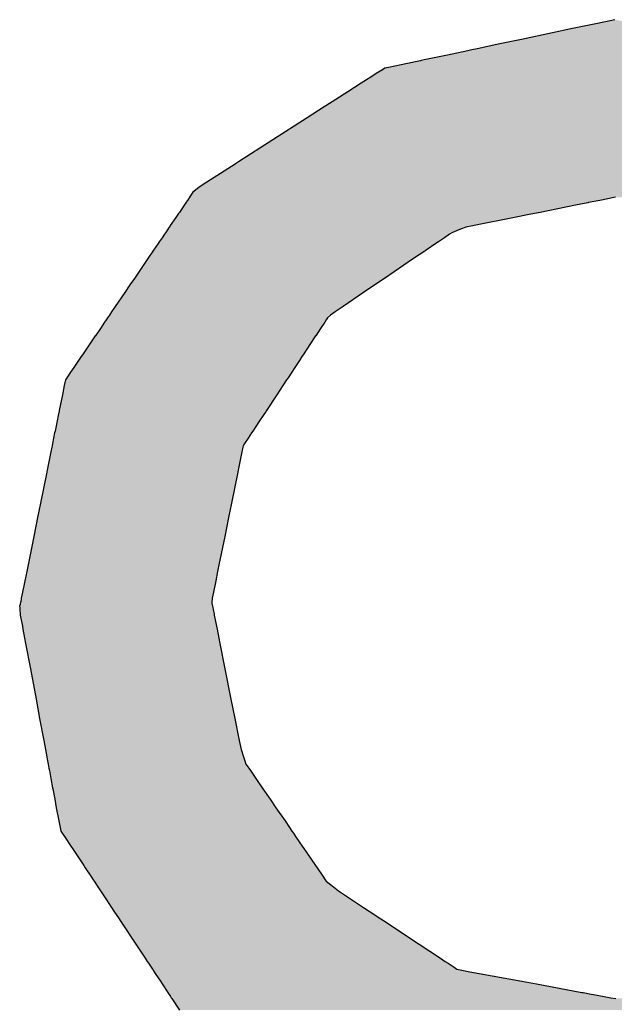
# Model space of a CAD drawing. Extents: x -24 to 701, y -317 to 409.
# Drawn here: x 66 to 70, y 76 to 82 of the extents above; entities that cross this region are included whole.
import ezdxf

# ---------------------------------------------------------------- set-up
doc = ezdxf.new("R2010")
doc.units = 0
doc.layers.add('EBENE_1', color=160, linetype='CONTINUOUS')

# ---------------------------------------------------------------- blocks, each defined once
blk = doc.blocks.new('*U60')
at = {"layer": 'EBENE_1', "color": 7, "linetype": 'CONTINUOUS'}
for p, q in [((-67.1691, 8.872), (-67.1856, 8.8685)), ((-67.1557, 8.8749), (-67.1691, 8.872)), ((-67.2193, 8.8614), (-67.2463, 8.8557)), ((-67.1856, 8.8685), (-67.2193, 8.8614)), ((-67.291, 8.8463), (-67.3222, 8.8397)), ((-67.2463, 8.8557), (-67.291, 8.8463)), ((-67.3689, 8.8298), (-67.3982, 8.8236)), ((-67.3631, 8.831), (-67.3689, 8.8298)), ((-67.3553, 8.8327), (-67.3631, 8.831)), ((-67.3222, 8.8397), (-67.3553, 8.8327)), ((-67.4374, 8.8153), (-67.4588, 8.8108)), ((-67.4363, 8.8156), (-67.4374, 8.8153)), ((-67.4321, 8.8165), (-67.4363, 8.8156)), ((-67.3982, 8.8236), (-67.4321, 8.8165)), ((-67.4924, 8.8023), (-67.5016, 8.7967)), ((-67.4888, 8.8045), (-67.4924, 8.8023)), ((-67.4815, 8.806), (-67.4888, 8.8045)), ((-67.4588, 8.8108), (-67.4815, 8.806)), ((-67.5078, 8.7928), (-67.5235, 8.7827)), ((-67.5016, 8.7967), (-67.5078, 8.7928)), ((-67.5235, 8.7827), (-67.5428, 8.7703)), ((-67.5599, 8.7593), (-67.5743, 8.7501)), ((-67.5428, 8.7703), (-67.5599, 8.7593)), ((-67.5769, 8.7485), (-67.6017, 8.7325)), ((-67.5743, 8.7501), (-67.5769, 8.7485)), ((-67.6017, 8.7325), (-67.7012, 8.6688)), ((-67.7059, 8.6658), (-67.722, 8.6555)), ((-67.7056, 8.666), (-67.7059, 8.6658)), ((-67.7012, 8.6688), (-67.7056, 8.666)), ((-67.722, 8.6555), (-67.747, 8.6395)), ((-67.7582, 8.6323), (-67.7634, 8.6279)), ((-67.747, 8.6395), (-67.7582, 8.6323)), ((-67.7735, 8.6155), (-67.7751, 8.6132)), ((-67.7723, 8.6172), (-67.7735, 8.6155)), ((-67.7719, 8.6177), (-67.7723, 8.6172)), ((-67.7671, 8.6248), (-67.7719, 8.6177)), ((-67.7634, 8.6279), (-67.7671, 8.6248)), ((-67.1658, 8.6155), (-67.1776, 8.6132)), ((-67.1573, 8.6172), (-67.1658, 8.6155)), ((-67.1547, 8.6177), (-67.1573, 8.6172)), ((-67.7798, 8.6061), (-67.7868, 8.5958)), ((-67.7774, 8.6097), (-67.7798, 8.6061)), ((-67.7773, 8.6099), (-67.7774, 8.6097)), ((-67.7751, 8.6132), (-67.7773, 8.6099)), ((-67.2126, 8.6061), (-67.2639, 8.5958)), ((-67.1947, 8.6097), (-67.2126, 8.6061)), ((-67.1939, 8.6099), (-67.1947, 8.6097)), ((-67.1776, 8.6132), (-67.1939, 8.6099)), ((-67.7919, 8.5883), (-67.7999, 8.5767)), ((-67.789, 8.5926), (-67.7919, 8.5883)), ((-67.7879, 8.5942), (-67.789, 8.5926)), ((-67.7868, 8.5958), (-67.7879, 8.5942)), ((-67.3012, 8.5883), (-67.3595, 8.5767)), ((-67.2801, 8.5926), (-67.3012, 8.5883)), ((-67.272, 8.5942), (-67.2801, 8.5926)), ((-67.2639, 8.5958), (-67.272, 8.5942)), ((-67.8028, 8.5724), (-67.8032, 8.5717)), ((-67.8015, 8.5742), (-67.8028, 8.5724)), ((-67.8001, 8.5763), (-67.8015, 8.5742)), ((-67.7999, 8.5767), (-67.8001, 8.5763)), ((-67.3764, 8.5724), (-67.378, 8.5717)), ((-67.3717, 8.5742), (-67.3764, 8.5724)), ((-67.3614, 8.5763), (-67.3717, 8.5742)), ((-67.3595, 8.5767), (-67.3614, 8.5763)), ((-67.8118, 8.5591), (-67.8159, 8.5531)), ((-67.8084, 8.5642), (-67.8118, 8.5591)), ((-67.8069, 8.5663), (-67.8084, 8.5642)), ((-67.8042, 8.5703), (-67.8069, 8.5663)), ((-67.8032, 8.5717), (-67.8042, 8.5703)), ((-67.4026, 8.5591), (-67.4114, 8.5531)), ((-67.3951, 8.5642), (-67.4026, 8.5591)), ((-67.392, 8.5663), (-67.3951, 8.5642)), ((-67.3817, 8.5703), (-67.392, 8.5663)), ((-67.378, 8.5717), (-67.3817, 8.5703)), ((-67.8175, 8.5508), (-67.8242, 8.541)), ((-67.8159, 8.5531), (-67.8175, 8.5508)), ((-67.4149, 8.5508), (-67.4293, 8.541)), ((-67.4114, 8.5531), (-67.4149, 8.5508)), ((-67.825, 8.5397), (-67.8325, 8.5288)), ((-67.8242, 8.5409), (-67.825, 8.5397)), ((-67.8242, 8.541), (-67.8242, 8.5409)), ((-67.4312, 8.5397), (-67.4473, 8.5288)), ((-67.4294, 8.5409), (-67.4312, 8.5397)), ((-67.4293, 8.541), (-67.4294, 8.5409)), ((-67.8325, 8.5288), (-67.8519, 8.5001)), ((-67.4473, 8.5288), (-67.4894, 8.5001)), ((-67.8584, 8.4906), (-67.866, 8.4795)), ((-67.8519, 8.5001), (-67.8584, 8.4906)), ((-67.5034, 8.4906), (-67.5198, 8.4795)), ((-67.4894, 8.5001), (-67.5034, 8.4906)), ((-67.866, 8.4795), (-67.8797, 8.4594)), ((-67.5198, 8.4795), (-67.5495, 8.4594)), ((-67.8797, 8.4594), (-67.8849, 8.4516)), ((-67.5495, 8.4594), (-67.5608, 8.4516)), ((-67.8881, 8.447), (-67.8907, 8.4432)), ((-67.8849, 8.4516), (-67.8881, 8.447)), ((-67.5677, 8.447), (-67.572, 8.4432)), ((-67.5608, 8.4516), (-67.5677, 8.447)), ((-67.8951, 8.4367), (-67.9013, 8.4275)), ((-67.8928, 8.4401), (-67.8951, 8.4367)), ((-67.8907, 8.4432), (-67.8928, 8.4401)), ((-67.5762, 8.4367), (-67.5823, 8.4275)), ((-67.574, 8.4401), (-67.5762, 8.4367)), ((-67.572, 8.4432), (-67.574, 8.4401)), ((-67.9086, 8.4169), (-67.9106, 8.4139)), ((-67.9085, 8.417), (-67.9086, 8.4169)), ((-67.9013, 8.4275), (-67.9085, 8.417)), ((-67.5893, 8.4169), (-67.5913, 8.4139)), ((-67.5892, 8.417), (-67.5893, 8.4169)), ((-67.5823, 8.4275), (-67.5892, 8.417)), ((-67.9106, 8.4139), (-67.9271, 8.3896)), ((-67.5913, 8.4139), (-67.6073, 8.3896)), ((-67.929, 8.3868), (-67.9327, 8.3814)), ((-67.9271, 8.3896), (-67.929, 8.3868)), ((-67.6091, 8.3868), (-67.6127, 8.3814)), ((-67.6073, 8.3896), (-67.6091, 8.3868)), ((-67.9327, 8.3814), (-67.9397, 8.3712)), ((-67.6127, 8.3814), (-67.6195, 8.3712)), ((-67.9443, 8.3643), (-67.9498, 8.3562)), ((-67.9397, 8.3712), (-67.9443, 8.3643)), ((-67.624, 8.3643), (-67.6293, 8.3562)), ((-67.6195, 8.3712), (-67.624, 8.3643)), ((-67.9536, 8.3449), (-67.9563, 8.3314)), ((-67.9519, 8.3532), (-67.9536, 8.3449)), ((-67.9498, 8.3562), (-67.9519, 8.3532)), ((-67.6368, 8.3449), (-67.6457, 8.3314)), ((-67.6313, 8.3532), (-67.6368, 8.3449)), ((-67.6293, 8.3562), (-67.6313, 8.3532)), ((-67.9563, 8.3314), (-67.9609, 8.3087)), ((-67.6457, 8.3314), (-67.6607, 8.3087)), ((-67.9624, 8.3013), (-67.9639, 8.2937)), ((-67.9611, 8.3079), (-67.9624, 8.3013)), ((-67.9609, 8.3087), (-67.9611, 8.3079)), ((-67.6655, 8.3013), (-67.6706, 8.2937)), ((-67.6612, 8.3079), (-67.6655, 8.3013)), ((-67.6607, 8.3087), (-67.6612, 8.3079)), ((-67.9639, 8.2937), (-67.9669, 8.279)), ((-67.6706, 8.2937), (-67.6802, 8.279)), ((-67.9675, 8.2762), (-67.969, 8.2687)), ((-67.9669, 8.279), (-67.9675, 8.2762)), ((-67.6821, 8.2762), (-67.687, 8.2687)), ((-67.6802, 8.279), (-67.6821, 8.2762)), ((-67.9706, 8.2608), (-67.9712, 8.2577)), ((-67.969, 8.2687), (-67.9706, 8.2608)), ((-67.6923, 8.2608), (-67.6943, 8.2577)), ((-67.687, 8.2687), (-67.6923, 8.2608)), ((-67.973, 8.249), (-67.9754, 8.2367)), ((-67.9716, 8.2556), (-67.973, 8.249)), ((-67.9712, 8.2577), (-67.9716, 8.2556)), ((-67.6961, 8.249), (-67.6986, 8.2367)), ((-67.6948, 8.2556), (-67.6961, 8.249)), ((-67.6943, 8.2577), (-67.6948, 8.2556)), ((-67.9754, 8.2367), (-67.9783, 8.2223)), ((-67.6986, 8.2367), (-67.7016, 8.2223)), ((-67.9794, 8.217), (-67.9875, 8.177)), ((-67.9783, 8.2223), (-67.9794, 8.217)), ((-67.7027, 8.217), (-67.7108, 8.177)), ((-67.7016, 8.2223), (-67.7027, 8.217)), ((-67.9875, 8.177), (-67.9908, 8.1606)), ((-67.7108, 8.177), (-67.7141, 8.1606)), ((-67.9908, 8.1606), (-67.9917, 8.1563)), ((-67.7141, 8.1606), (-67.715, 8.1563)), ((-67.9917, 8.1563), (-67.9977, 8.1264)), ((-67.715, 8.1563), (-67.7211, 8.1264)), ((-67.9977, 8.1264), (-68.006, 8.0854)), ((-67.7211, 8.1264), (-67.7294, 8.0854)), ((-68.008, 8.0755), (-68.0107, 8.0621)), ((-68.006, 8.0854), (-68.008, 8.0755)), ((-67.7314, 8.0755), (-67.7341, 8.0621)), ((-67.7294, 8.0854), (-67.7314, 8.0755)), ((-68.0112, 8.0597), (-68.0141, 8.0455)), ((-68.0107, 8.0621), (-68.0112, 8.0597)), ((-67.7346, 8.0597), (-67.7375, 8.0455)), ((-67.7341, 8.0621), (-67.7346, 8.0597)), ((-68.0141, 8.0455), (-68.0158, 8.0368)), ((-67.7375, 8.0455), (-67.7393, 8.0368)), ((-68.0171, 8.0306), (-68.0175, 8.0287)), ((-68.0167, 8.0322), (-68.0171, 8.0306)), ((-68.0161, 8.0356), (-68.0167, 8.0322)), ((-68.0158, 8.0368), (-68.0161, 8.0356)), ((-67.7398, 8.0322), (-67.7399, 8.0306)), ((-67.7399, 8.0306), (-67.7396, 8.0287)), ((-67.7394, 8.0356), (-67.7398, 8.0322)), ((-67.7393, 8.0368), (-67.7394, 8.0356)), ((-68.0176, 8.0279), (-68.0182, 8.0251)), ((-68.0182, 8.0251), (-68.0181, 8.0233)), ((-68.0181, 8.0233), (-68.0179, 8.0205)), ((-68.0179, 8.0205), (-68.0174, 8.0135)), ((-68.0175, 8.0287), (-68.0176, 8.0279)), ((-67.7396, 8.0287), (-67.7394, 8.0279)), ((-67.7394, 8.0279), (-67.7388, 8.0251)), ((-67.7388, 8.0251), (-67.7385, 8.0233)), ((-67.7385, 8.0233), (-67.7379, 8.0205)), ((-67.7379, 8.0205), (-67.7365, 8.0135)), ((-68.0174, 8.0135), (-68.0173, 8.0125)), ((-68.0173, 8.0125), (-68.0142, 7.9962)), ((-67.7365, 8.0135), (-67.7363, 8.0125)), ((-67.7363, 8.0125), (-67.7331, 7.9962)), ((-68.0142, 7.9962), (-68.0135, 7.9921)), ((-68.0135, 7.9921), (-68.011, 7.9788)), ((-67.7331, 7.9962), (-67.7322, 7.9921)), ((-67.7322, 7.9921), (-67.7296, 7.9788)), ((-68.011, 7.9788), (-68.0096, 7.9712)), ((-67.7296, 7.9788), (-67.7281, 7.9712)), ((-68.0096, 7.9712), (-68.0027, 7.9346)), ((-67.7281, 7.9712), (-67.7208, 7.9346)), ((-68.0027, 7.9346), (-67.9945, 7.8906)), ((-67.7208, 7.9346), (-67.712, 7.8906)), ((-67.9945, 7.8906), (-67.9893, 7.8627)), ((-67.712, 7.8906), (-67.7064, 7.8627)), ((-67.9893, 7.8627), (-67.9834, 7.8309)), ((-67.7064, 7.8627), (-67.7001, 7.8309)), ((-67.9834, 7.8309), (-67.9833, 7.8306)), ((-67.9833, 7.8306), (-67.9809, 7.8175)), ((-67.7001, 7.8309), (-67.7, 7.8306)), ((-67.7, 7.8306), (-67.6974, 7.8175)), ((-67.9809, 7.8175), (-67.979, 7.8072)), ((-67.6974, 7.8175), (-67.6939, 7.8072)), ((-67.979, 7.8072), (-67.9778, 7.8013)), ((-67.6939, 7.8072), (-67.6919, 7.8013)), ((-67.9778, 7.8013), (-67.9769, 7.7965)), ((-67.9769, 7.7965), (-67.9759, 7.7907)), ((-67.9759, 7.7907), (-67.9752, 7.7871)), ((-67.6919, 7.8013), (-67.6903, 7.7965)), ((-67.6903, 7.7965), (-67.6863, 7.7907)), ((-67.6863, 7.7907), (-67.6839, 7.7871)), ((-67.9752, 7.7871), (-67.9731, 7.7759)), ((-67.9731, 7.7759), (-67.9705, 7.7622)), ((-67.6839, 7.7871), (-67.6762, 7.7759)), ((-67.6762, 7.7759), (-67.6668, 7.7622)), ((-67.9705, 7.7622), (-67.9703, 7.7607)), ((-67.9703, 7.7607), (-67.9674, 7.7456)), ((-67.6668, 7.7622), (-67.6658, 7.7607)), ((-67.6658, 7.7607), (-67.6553, 7.7456)), ((-67.9674, 7.7456), (-67.9651, 7.7332)), ((-67.6553, 7.7456), (-67.6469, 7.7332)), ((-67.9651, 7.7332), (-67.9616, 7.7141)), ((-67.6469, 7.7332), (-67.6337, 7.7141)), ((-67.9616, 7.7141), (-67.9596, 7.7048)), ((-67.9596, 7.7048), (-67.9585, 7.6996)), ((-67.6337, 7.7141), (-67.6274, 7.7048)), ((-67.6274, 7.7048), (-67.6237, 7.6996)), ((-67.9585, 7.6996), (-67.9564, 7.6964)), ((-67.9564, 7.6964), (-67.9533, 7.6918)), ((-67.9533, 7.6918), (-67.9532, 7.6916)), ((-67.9532, 7.6916), (-67.943, 7.6762)), ((-67.6237, 7.6996), (-67.6216, 7.6964)), ((-67.6216, 7.6964), (-67.6184, 7.6918)), ((-67.6184, 7.6918), (-67.6183, 7.6916)), ((-67.6183, 7.6916), (-67.6077, 7.6762)), ((-67.943, 7.6762), (-67.9426, 7.6756)), ((-67.9426, 7.6756), (-67.9253, 7.6495)), ((-67.6077, 7.6762), (-67.6073, 7.6756)), ((-67.6073, 7.6756), (-67.5893, 7.6495)), ((-67.9253, 7.6495), (-67.9231, 7.6461)), ((-67.9231, 7.6461), (-67.9153, 7.6344)), ((-67.5893, 7.6495), (-67.587, 7.6461)), ((-67.587, 7.6461), (-67.579, 7.6344)), ((-67.9153, 7.6344), (-67.9117, 7.629)), ((-67.579, 7.6344), (-67.5753, 7.629)), ((-67.9117, 7.629), (-67.9104, 7.6271)), ((-67.9104, 7.6271), (-67.9048, 7.6185)), ((-67.9048, 7.6185), (-67.9011, 7.6129)), ((-67.5753, 7.629), (-67.574, 7.6271)), ((-67.574, 7.6271), (-67.5632, 7.6185)), ((-67.5632, 7.6185), (-67.5562, 7.6129)), ((-67.9011, 7.6129), (-67.8954, 7.6044)), ((-67.8954, 7.6044), (-67.8852, 7.589)), ((-67.5562, 7.6129), (-67.5433, 7.6044)), ((-67.5433, 7.6044), (-67.5201, 7.589)), ((-67.8852, 7.589), (-67.8816, 7.5835)), ((-67.5201, 7.589), (-67.5118, 7.5835)), ((-67.8816, 7.5835), (-67.8742, 7.5724)), ((-67.5118, 7.5835), (-67.4949, 7.5724)), ((-67.8742, 7.5724), (-67.8725, 7.5698)), ((-67.8725, 7.5698), (-67.8498, 7.5355)), ((-67.4949, 7.5724), (-67.491, 7.5698)), ((-67.491, 7.5698), (-67.4391, 7.5355)), ((-67.8498, 7.5355), (-67.843, 7.5253)), ((-67.4391, 7.5355), (-67.4236, 7.5253)), ((-67.843, 7.5253), (-67.8364, 7.5153)), ((-67.4236, 7.5253), (-67.4084, 7.5153)), ((-67.8364, 7.5153), (-67.8333, 7.5106)), ((-67.8333, 7.5106), (-67.8315, 7.508)), ((-67.8315, 7.508), (-67.8277, 7.5022)), ((-67.4084, 7.5153), (-67.4015, 7.5106)), ((-67.4015, 7.5106), (-67.3974, 7.508)), ((-67.3974, 7.508), (-67.3886, 7.5022)), ((-67.8277, 7.5022), (-67.8259, 7.4995)), ((-67.8259, 7.4995), (-67.8248, 7.4979)), ((-67.8248, 7.4979), (-67.8235, 7.4958)), ((-67.8235, 7.4958), (-67.8218, 7.4932)), ((-67.8218, 7.4932), (-67.8143, 7.4819)), ((-67.3886, 7.5022), (-67.3845, 7.4995)), ((-67.3845, 7.4995), (-67.3774, 7.4979)), ((-67.3774, 7.4979), (-67.366, 7.4958)), ((-67.366, 7.4958), (-67.3521, 7.4932)), ((-67.3521, 7.4932), (-67.2907, 7.4819)), ((-67.8143, 7.4819), (-67.8117, 7.478)), ((-67.8117, 7.478), (-67.8036, 7.4659)), ((-67.2907, 7.4819), (-67.2694, 7.478)), ((-67.2694, 7.478), (-67.2034, 7.4659)), ((-67.8036, 7.4659), (-67.8034, 7.4656)), ((-67.8034, 7.4656), (-67.802, 7.4634)), ((-67.802, 7.4634), (-67.8016, 7.4628)), ((-67.8016, 7.4628), (-67.7997, 7.4599)), ((-67.7997, 7.4599), (-67.7985, 7.4581)), ((-67.2034, 7.4659), (-67.2018, 7.4656)), ((-67.2018, 7.4656), (-67.1901, 7.4634)), ((-67.1901, 7.4634), (-67.1866, 7.4628)), ((-67.1866, 7.4628), (-67.1712, 7.4599)), ((-67.1712, 7.4599), (-67.1613, 7.4581)), ((-67.7985, 7.4581), (-67.7978, 7.457)), ((-67.7978, 7.457), (-67.7865, 7.4401)), ((-67.1613, 7.4581), (-67.1541, 7.457))]:
    blk.add_line(p, q, dxfattribs=at)
for points in [[(-67.1691, 8.872), (-67.1856, 8.8685), (-67.1241, 8.8685)], [(-67.1557, 8.8749), (-67.1691, 8.872), (-67.1405, 8.872)], [(-67.2193, 8.8614), (-67.2463, 8.8557), (-67.0641, 8.8557)], [(-67.1856, 8.8685), (-67.2193, 8.8614), (-67.0908, 8.8614)], [(-67.291, 8.8463), (-67.3222, 8.8397), (-66.9889, 8.8397)], [(-67.2463, 8.8557), (-67.291, 8.8463), (-67.0199, 8.8463)], [(-67.3689, 8.8298), (-67.3982, 8.8236), (-66.9137, 8.8236)], [(-67.3631, 8.831), (-67.3689, 8.8298), (-66.9428, 8.8298)], [(-67.3553, 8.8327), (-67.3631, 8.831), (-66.9485, 8.831)], [(-67.3222, 8.8397), (-67.3553, 8.8327), (-66.9563, 8.8327)], [(-67.4374, 8.8153), (-67.4588, 8.8108), (-66.8537, 8.8108)], [(-67.4363, 8.8156), (-67.4374, 8.8153), (-66.875, 8.8153)], [(-67.4321, 8.8165), (-67.4363, 8.8156), (-66.8761, 8.8156)], [(-67.3982, 8.8236), (-67.4321, 8.8165), (-66.8802, 8.8165)], [(-67.4924, 8.8023), (-67.5016, 8.7967), (-66.8113, 8.7967)], [(-67.4888, 8.8045), (-67.4924, 8.8023), (-66.82, 8.8023)], [(-67.4815, 8.806), (-67.4888, 8.8045), (-66.8267, 8.8045)], [(-67.4588, 8.8108), (-67.4815, 8.806), (-66.8313, 8.806)], [(-67.5078, 8.7928), (-67.5235, 8.7827), (-66.7894, 8.7827)], [(-67.5016, 8.7967), (-67.5078, 8.7928), (-66.8051, 8.7928)], [(-67.5235, 8.7827), (-67.5428, 8.7703), (-66.7701, 8.7703)], [(-67.5599, 8.7593), (-67.5743, 8.7501), (-66.7386, 8.7501)], [(-67.5428, 8.7703), (-67.5599, 8.7593), (-66.753, 8.7593)], [(-67.5769, 8.7485), (-67.6017, 8.7325), (-66.7112, 8.7325)], [(-67.5743, 8.7501), (-67.5769, 8.7485), (-66.736, 8.7485)], [(-67.6017, 8.7325), (-67.7012, 8.6688), (-66.6117, 8.6688)], [(-67.7059, 8.6658), (-67.722, 8.6555), (-66.5909, 8.6555)], [(-67.7056, 8.666), (-67.7059, 8.6658), (-66.607, 8.6658)], [(-67.7012, 8.6688), (-67.7056, 8.666), (-66.6073, 8.666)], [(-67.722, 8.6555), (-67.747, 8.6395), (-66.5659, 8.6395)], [(-67.7582, 8.6323), (-67.7634, 8.6279), (-66.5479, 8.6279)], [(-67.747, 8.6395), (-67.7582, 8.6323), (-66.5547, 8.6323)], [(-67.7735, 8.6155), (-67.7751, 8.6132), (-67.1776, 8.6132)], [(-67.7723, 8.6172), (-67.7735, 8.6155), (-67.1658, 8.6155)], [(-67.7719, 8.6177), (-67.7723, 8.6172), (-67.1573, 8.6172)], [(-67.7671, 8.6248), (-67.7719, 8.6177), (-66.5411, 8.6177)], [(-67.7634, 8.6279), (-67.7671, 8.6248), (-66.5458, 8.6248)], [(-67.7798, 8.6061), (-67.7868, 8.5958), (-67.2639, 8.5958)], [(-67.7774, 8.6097), (-67.7798, 8.6061), (-67.2126, 8.6061)], [(-67.7773, 8.6099), (-67.7774, 8.6097), (-67.1947, 8.6097)], [(-67.7751, 8.6132), (-67.7773, 8.6099), (-67.1939, 8.6099)], [(-67.7919, 8.5883), (-67.7999, 8.5767), (-67.3595, 8.5767)], [(-67.789, 8.5926), (-67.7919, 8.5883), (-67.3012, 8.5883)], [(-67.7879, 8.5942), (-67.789, 8.5926), (-67.2801, 8.5926)], [(-67.7868, 8.5958), (-67.7879, 8.5942), (-67.272, 8.5942)], [(-67.8028, 8.5724), (-67.8032, 8.5717), (-67.378, 8.5717)], [(-67.8015, 8.5742), (-67.8028, 8.5724), (-67.3764, 8.5724)], [(-67.8001, 8.5763), (-67.8015, 8.5742), (-67.3717, 8.5742)], [(-67.7999, 8.5767), (-67.8001, 8.5763), (-67.3614, 8.5763)], [(-67.8118, 8.5591), (-67.8159, 8.5531), (-67.4114, 8.5531)], [(-67.8084, 8.5642), (-67.8118, 8.5591), (-67.4026, 8.5591)], [(-67.8069, 8.5663), (-67.8084, 8.5642), (-67.3951, 8.5642)], [(-67.8042, 8.5703), (-67.8069, 8.5663), (-67.392, 8.5663)], [(-67.8032, 8.5717), (-67.8042, 8.5703), (-67.3817, 8.5703)], [(-67.8175, 8.5508), (-67.8242, 8.541), (-67.4293, 8.541)], [(-67.8159, 8.5531), (-67.8175, 8.5508), (-67.4149, 8.5508)], [(-67.825, 8.5397), (-67.8325, 8.5288), (-67.4473, 8.5288)], [(-67.8242, 8.5409), (-67.825, 8.5397), (-67.4312, 8.5397)], [(-67.8242, 8.541), (-67.8242, 8.5409), (-67.4294, 8.5409)], [(-67.8325, 8.5288), (-67.8519, 8.5001), (-67.4894, 8.5001)], [(-67.8584, 8.4906), (-67.866, 8.4795), (-67.5198, 8.4795)], [(-67.8519, 8.5001), (-67.8584, 8.4906), (-67.5034, 8.4906)], [(-67.866, 8.4795), (-67.8797, 8.4594), (-67.5495, 8.4594)], [(-67.8797, 8.4594), (-67.8849, 8.4516), (-67.5608, 8.4516)], [(-67.8881, 8.447), (-67.8907, 8.4432), (-67.572, 8.4432)], [(-67.8849, 8.4516), (-67.8881, 8.447), (-67.5677, 8.447)], [(-67.8951, 8.4367), (-67.9013, 8.4275), (-67.5823, 8.4275)], [(-67.8928, 8.4401), (-67.8951, 8.4367), (-67.5762, 8.4367)], [(-67.8907, 8.4432), (-67.8928, 8.4401), (-67.574, 8.4401)], [(-67.9086, 8.4169), (-67.9106, 8.4139), (-67.5913, 8.4139)], [(-67.9085, 8.417), (-67.9086, 8.4169), (-67.5893, 8.4169)], [(-67.9013, 8.4275), (-67.9085, 8.417), (-67.5892, 8.417)], [(-67.9106, 8.4139), (-67.9271, 8.3896), (-67.6073, 8.3896)], [(-67.929, 8.3868), (-67.9327, 8.3814), (-67.6127, 8.3814)], [(-67.9271, 8.3896), (-67.929, 8.3868), (-67.6091, 8.3868)], [(-67.9327, 8.3814), (-67.9397, 8.3712), (-67.6195, 8.3712)], [(-67.9443, 8.3643), (-67.9498, 8.3562), (-67.6293, 8.3562)], [(-67.9397, 8.3712), (-67.9443, 8.3643), (-67.624, 8.3643)], [(-67.9536, 8.3449), (-67.9563, 8.3314), (-67.6457, 8.3314)], [(-67.9519, 8.3532), (-67.9536, 8.3449), (-67.6368, 8.3449)], [(-67.9498, 8.3562), (-67.9519, 8.3532), (-67.6313, 8.3532)], [(-67.9563, 8.3314), (-67.9609, 8.3087), (-67.6607, 8.3087)], [(-67.9624, 8.3013), (-67.9639, 8.2937), (-67.6706, 8.2937)], [(-67.9611, 8.3079), (-67.9624, 8.3013), (-67.6655, 8.3013)], [(-67.9609, 8.3087), (-67.9611, 8.3079), (-67.6612, 8.3079)], [(-67.9639, 8.2937), (-67.9669, 8.279), (-67.6802, 8.279)], [(-67.9675, 8.2762), (-67.969, 8.2687), (-67.687, 8.2687)], [(-67.9669, 8.279), (-67.9675, 8.2762), (-67.6821, 8.2762)], [(-67.9706, 8.2608), (-67.9712, 8.2577), (-67.6943, 8.2577)], [(-67.969, 8.2687), (-67.9706, 8.2608), (-67.6923, 8.2608)], [(-67.973, 8.249), (-67.9754, 8.2367), (-67.6986, 8.2367)], [(-67.9716, 8.2556), (-67.973, 8.249), (-67.6961, 8.249)], [(-67.9712, 8.2577), (-67.9716, 8.2556), (-67.6948, 8.2556)], [(-67.9754, 8.2367), (-67.9783, 8.2223), (-67.7016, 8.2223)], [(-67.9794, 8.217), (-67.9875, 8.177), (-67.7108, 8.177)], [(-67.9783, 8.2223), (-67.9794, 8.217), (-67.7027, 8.217)], [(-67.9875, 8.177), (-67.9908, 8.1606), (-67.7141, 8.1606)], [(-67.9908, 8.1606), (-67.9917, 8.1563), (-67.715, 8.1563)], [(-67.9917, 8.1563), (-67.9977, 8.1264), (-67.7211, 8.1264)], [(-67.9977, 8.1264), (-68.006, 8.0854), (-67.7294, 8.0854)], [(-68.008, 8.0755), (-68.0107, 8.0621), (-67.7341, 8.0621)], [(-68.006, 8.0854), (-68.008, 8.0755), (-67.7314, 8.0755)], [(-68.0112, 8.0597), (-68.0141, 8.0455), (-67.7375, 8.0455)], [(-68.0107, 8.0621), (-68.0112, 8.0597), (-67.7346, 8.0597)], [(-68.0141, 8.0455), (-68.0158, 8.0368), (-67.7393, 8.0368)], [(-68.0171, 8.0306), (-68.0175, 8.0287), (-67.7396, 8.0287)], [(-68.0167, 8.0322), (-68.0171, 8.0306), (-67.7399, 8.0306)], [(-68.0161, 8.0356), (-68.0167, 8.0322), (-67.7398, 8.0322)], [(-68.0158, 8.0368), (-68.0161, 8.0356), (-67.7394, 8.0356)], [(-68.0176, 8.0279), (-68.0182, 8.0251), (-67.7388, 8.0251)], [(-68.0182, 8.0251), (-68.0181, 8.0233), (-67.7385, 8.0233)], [(-68.0181, 8.0233), (-68.0179, 8.0205), (-67.7379, 8.0205)], [(-68.0179, 8.0205), (-68.0174, 8.0135), (-67.7365, 8.0135)], [(-68.0175, 8.0287), (-68.0176, 8.0279), (-67.7394, 8.0279)], [(-68.0174, 8.0135), (-68.0173, 8.0125), (-67.7363, 8.0125)], [(-68.0173, 8.0125), (-68.0142, 7.9962), (-67.7331, 7.9962)], [(-68.0142, 7.9962), (-68.0135, 7.9921), (-67.7322, 7.9921)], [(-68.0135, 7.9921), (-68.011, 7.9788), (-67.7296, 7.9788)], [(-68.011, 7.9788), (-68.0096, 7.9712), (-67.7281, 7.9712)], [(-68.0096, 7.9712), (-68.0027, 7.9346), (-67.7208, 7.9346)], [(-68.0027, 7.9346), (-67.9945, 7.8906), (-67.712, 7.8906)], [(-67.9945, 7.8906), (-67.9893, 7.8627), (-67.7064, 7.8627)], [(-67.9893, 7.8627), (-67.9834, 7.8309), (-67.7001, 7.8309)], [(-67.9834, 7.8309), (-67.9833, 7.8306), (-67.7, 7.8306)], [(-67.9833, 7.8306), (-67.9809, 7.8175), (-67.6974, 7.8175)], [(-67.9809, 7.8175), (-67.979, 7.8072), (-67.6939, 7.8072)], [(-67.979, 7.8072), (-67.9778, 7.8013), (-67.6919, 7.8013)], [(-67.9778, 7.8013), (-67.9769, 7.7965), (-67.6903, 7.7965)], [(-67.9769, 7.7965), (-67.9759, 7.7907), (-67.6863, 7.7907)], [(-67.9759, 7.7907), (-67.9752, 7.7871), (-67.6839, 7.7871)], [(-67.9752, 7.7871), (-67.9731, 7.7759), (-67.6762, 7.7759)], [(-67.9731, 7.7759), (-67.9705, 7.7622), (-67.6668, 7.7622)], [(-67.9705, 7.7622), (-67.9703, 7.7607), (-67.6658, 7.7607)], [(-67.9703, 7.7607), (-67.9674, 7.7456), (-67.6553, 7.7456)], [(-67.9674, 7.7456), (-67.9651, 7.7332), (-67.6469, 7.7332)], [(-67.9651, 7.7332), (-67.9616, 7.7141), (-67.6337, 7.7141)], [(-67.9616, 7.7141), (-67.9596, 7.7048), (-67.6274, 7.7048)], [(-67.9596, 7.7048), (-67.9585, 7.6996), (-67.6237, 7.6996)], [(-67.9585, 7.6996), (-67.9564, 7.6964), (-67.6216, 7.6964)], [(-67.9564, 7.6964), (-67.9533, 7.6918), (-67.6184, 7.6918)], [(-67.9533, 7.6918), (-67.9532, 7.6916), (-67.6183, 7.6916)], [(-67.9532, 7.6916), (-67.943, 7.6762), (-67.6077, 7.6762)], [(-67.943, 7.6762), (-67.9426, 7.6756), (-67.6073, 7.6756)], [(-67.9426, 7.6756), (-67.9253, 7.6495), (-67.5893, 7.6495)], [(-67.9253, 7.6495), (-67.9231, 7.6461), (-67.587, 7.6461)], [(-67.9231, 7.6461), (-67.9153, 7.6344), (-67.579, 7.6344)], [(-67.9153, 7.6344), (-67.9117, 7.629), (-67.5753, 7.629)], [(-67.9117, 7.629), (-67.9104, 7.6271), (-67.574, 7.6271)], [(-67.9104, 7.6271), (-67.9048, 7.6185), (-67.5632, 7.6185)], [(-67.9048, 7.6185), (-67.9011, 7.6129), (-67.5562, 7.6129)], [(-67.9011, 7.6129), (-67.8954, 7.6044), (-67.5433, 7.6044)], [(-67.8954, 7.6044), (-67.8852, 7.589), (-67.5201, 7.589)], [(-67.8852, 7.589), (-67.8816, 7.5835), (-67.5118, 7.5835)], [(-67.8816, 7.5835), (-67.8742, 7.5724), (-67.4949, 7.5724)], [(-67.8742, 7.5724), (-67.8725, 7.5698), (-67.491, 7.5698)], [(-67.8725, 7.5698), (-67.8498, 7.5355), (-67.4391, 7.5355)], [(-67.8498, 7.5355), (-67.843, 7.5253), (-67.4236, 7.5253)], [(-67.843, 7.5253), (-67.8364, 7.5153), (-67.4084, 7.5153)], [(-67.8364, 7.5153), (-67.8333, 7.5106), (-67.4015, 7.5106)], [(-67.8333, 7.5106), (-67.8315, 7.508), (-67.3974, 7.508)], [(-67.8315, 7.508), (-67.8277, 7.5022), (-67.3886, 7.5022)], [(-67.8277, 7.5022), (-67.8259, 7.4995), (-67.3845, 7.4995)], [(-67.8259, 7.4995), (-67.8248, 7.4979), (-67.3774, 7.4979)], [(-67.8248, 7.4979), (-67.8235, 7.4958), (-67.366, 7.4958)], [(-67.8235, 7.4958), (-67.8218, 7.4932), (-67.3521, 7.4932)], [(-67.8218, 7.4932), (-67.8143, 7.4819), (-67.2907, 7.4819)], [(-67.8143, 7.4819), (-67.8117, 7.478), (-67.2694, 7.478)], [(-67.8117, 7.478), (-67.8036, 7.4659), (-67.2034, 7.4659)], [(-67.8036, 7.4659), (-67.8034, 7.4656), (-67.2018, 7.4656)], [(-67.8034, 7.4656), (-67.802, 7.4634), (-67.1901, 7.4634)], [(-67.802, 7.4634), (-67.8016, 7.4628), (-67.1866, 7.4628)], [(-67.8016, 7.4628), (-67.7997, 7.4599), (-67.1712, 7.4599)], [(-67.7997, 7.4599), (-67.7985, 7.4581), (-67.1613, 7.4581)], [(-67.7985, 7.4581), (-67.7978, 7.457), (-67.1541, 7.457)], [(-67.7978, 7.457), (-67.7865, 7.4401), (-66.516, 7.4401)]]:
    blk.add_solid(points, dxfattribs=at)
at = {"layer": 'EBENE_1', "color": 7, "linetype": 'CONTINUOUS', "extrusion": (0, 0, -1)}
for points in [[(67.1691, 8.872), (67.1405, 8.872), (67.1241, 8.8685)], [(67.2193, 8.8614), (67.0908, 8.8614), (67.0641, 8.8557)], [(67.1856, 8.8685), (67.1241, 8.8685), (67.0908, 8.8614)], [(67.291, 8.8463), (67.0199, 8.8463), (66.9889, 8.8397)], [(67.2463, 8.8557), (67.0641, 8.8557), (67.0199, 8.8463)], [(67.3689, 8.8298), (66.9428, 8.8298), (66.9137, 8.8236)], [(67.3631, 8.831), (66.9485, 8.831), (66.9428, 8.8298)], [(67.3553, 8.8327), (66.9563, 8.8327), (66.9485, 8.831)], [(67.3222, 8.8397), (66.9889, 8.8397), (66.9563, 8.8327)], [(67.4374, 8.8153), (66.875, 8.8153), (66.8537, 8.8108)], [(67.4363, 8.8156), (66.8761, 8.8156), (66.875, 8.8153)], [(67.4321, 8.8165), (66.8802, 8.8165), (66.8761, 8.8156)], [(67.3982, 8.8236), (66.9137, 8.8236), (66.8802, 8.8165)], [(67.4924, 8.8023), (66.82, 8.8023), (66.8113, 8.7967)], [(67.4888, 8.8045), (66.8267, 8.8045), (66.82, 8.8023)], [(67.4815, 8.806), (66.8313, 8.806), (66.8267, 8.8045)], [(67.4588, 8.8108), (66.8537, 8.8108), (66.8313, 8.806)], [(67.5078, 8.7928), (66.8051, 8.7928), (66.7894, 8.7827)], [(67.5016, 8.7967), (66.8113, 8.7967), (66.8051, 8.7928)], [(67.5235, 8.7827), (66.7894, 8.7827), (66.7701, 8.7703)], [(67.5599, 8.7593), (66.753, 8.7593), (66.7386, 8.7501)], [(67.5428, 8.7703), (66.7701, 8.7703), (66.753, 8.7593)], [(67.5769, 8.7485), (66.736, 8.7485), (66.7112, 8.7325)], [(67.5743, 8.7501), (66.7386, 8.7501), (66.736, 8.7485)], [(67.6017, 8.7325), (66.7112, 8.7325), (66.6117, 8.6688)], [(67.7059, 8.6658), (66.607, 8.6658), (66.5909, 8.6555)], [(67.7056, 8.666), (66.6073, 8.666), (66.607, 8.6658)], [(67.7012, 8.6688), (66.6117, 8.6688), (66.6073, 8.666)], [(67.722, 8.6555), (66.5909, 8.6555), (66.5659, 8.6395)], [(67.7582, 8.6323), (66.5547, 8.6323), (66.5479, 8.6279)], [(67.747, 8.6395), (66.5659, 8.6395), (66.5547, 8.6323)], [(67.7735, 8.6155), (67.1658, 8.6155), (67.1776, 8.6132)], [(67.7723, 8.6172), (67.1573, 8.6172), (67.1658, 8.6155)], [(67.7719, 8.6177), (67.1547, 8.6177), (67.1573, 8.6172)], [(67.7671, 8.6248), (66.5458, 8.6248), (66.5411, 8.6177)], [(67.7634, 8.6279), (66.5479, 8.6279), (66.5458, 8.6248)], [(67.7798, 8.6061), (67.2126, 8.6061), (67.2639, 8.5958)], [(67.7774, 8.6097), (67.1947, 8.6097), (67.2126, 8.6061)], [(67.7773, 8.6099), (67.1939, 8.6099), (67.1947, 8.6097)], [(67.7751, 8.6132), (67.1776, 8.6132), (67.1939, 8.6099)], [(67.7919, 8.5883), (67.3012, 8.5883), (67.3595, 8.5767)], [(67.789, 8.5926), (67.2801, 8.5926), (67.3012, 8.5883)], [(67.7879, 8.5942), (67.272, 8.5942), (67.2801, 8.5926)], [(67.7868, 8.5958), (67.2639, 8.5958), (67.272, 8.5942)], [(67.8028, 8.5724), (67.3764, 8.5724), (67.378, 8.5717)], [(67.8015, 8.5742), (67.3717, 8.5742), (67.3764, 8.5724)], [(67.8001, 8.5763), (67.3614, 8.5763), (67.3717, 8.5742)], [(67.7999, 8.5767), (67.3595, 8.5767), (67.3614, 8.5763)], [(67.8118, 8.5591), (67.4026, 8.5591), (67.4114, 8.5531)], [(67.8084, 8.5642), (67.3951, 8.5642), (67.4026, 8.5591)], [(67.8069, 8.5663), (67.392, 8.5663), (67.3951, 8.5642)], [(67.8042, 8.5703), (67.3817, 8.5703), (67.392, 8.5663)], [(67.8032, 8.5717), (67.378, 8.5717), (67.3817, 8.5703)], [(67.8175, 8.5508), (67.4149, 8.5508), (67.4293, 8.541)], [(67.8159, 8.5531), (67.4114, 8.5531), (67.4149, 8.5508)], [(67.825, 8.5397), (67.4312, 8.5397), (67.4473, 8.5288)], [(67.8242, 8.541), (67.4293, 8.541), (67.4294, 8.5409)], [(67.8242, 8.5409), (67.4294, 8.5409), (67.4312, 8.5397)], [(67.8325, 8.5288), (67.4473, 8.5288), (67.4894, 8.5001)], [(67.8584, 8.4906), (67.5034, 8.4906), (67.5198, 8.4795)], [(67.8519, 8.5001), (67.4894, 8.5001), (67.5034, 8.4906)], [(67.866, 8.4795), (67.5198, 8.4795), (67.5495, 8.4594)], [(67.8797, 8.4594), (67.5495, 8.4594), (67.5608, 8.4516)], [(67.8881, 8.447), (67.5677, 8.447), (67.572, 8.4432)], [(67.8849, 8.4516), (67.5608, 8.4516), (67.5677, 8.447)], [(67.8951, 8.4367), (67.5762, 8.4367), (67.5823, 8.4275)], [(67.8928, 8.4401), (67.574, 8.4401), (67.5762, 8.4367)], [(67.8907, 8.4432), (67.572, 8.4432), (67.574, 8.4401)], [(67.9086, 8.4169), (67.5893, 8.4169), (67.5913, 8.4139)], [(67.9085, 8.417), (67.5892, 8.417), (67.5893, 8.4169)], [(67.9013, 8.4275), (67.5823, 8.4275), (67.5892, 8.417)], [(67.9106, 8.4139), (67.5913, 8.4139), (67.6073, 8.3896)], [(67.929, 8.3868), (67.6091, 8.3868), (67.6127, 8.3814)], [(67.9271, 8.3896), (67.6073, 8.3896), (67.6091, 8.3868)], [(67.9327, 8.3814), (67.6127, 8.3814), (67.6195, 8.3712)], [(67.9443, 8.3643), (67.624, 8.3643), (67.6293, 8.3562)], [(67.9397, 8.3712), (67.6195, 8.3712), (67.624, 8.3643)], [(67.9536, 8.3449), (67.6368, 8.3449), (67.6457, 8.3314)], [(67.9519, 8.3532), (67.6313, 8.3532), (67.6368, 8.3449)], [(67.9498, 8.3562), (67.6293, 8.3562), (67.6313, 8.3532)], [(67.9563, 8.3314), (67.6457, 8.3314), (67.6607, 8.3087)], [(67.9624, 8.3013), (67.6655, 8.3013), (67.6706, 8.2937)], [(67.9611, 8.3079), (67.6612, 8.3079), (67.6655, 8.3013)], [(67.9609, 8.3087), (67.6607, 8.3087), (67.6612, 8.3079)], [(67.9639, 8.2937), (67.6706, 8.2937), (67.6802, 8.279)], [(67.9675, 8.2762), (67.6821, 8.2762), (67.687, 8.2687)], [(67.9669, 8.279), (67.6802, 8.279), (67.6821, 8.2762)], [(67.9706, 8.2608), (67.6923, 8.2608), (67.6943, 8.2577)], [(67.969, 8.2687), (67.687, 8.2687), (67.6923, 8.2608)], [(67.973, 8.249), (67.6961, 8.249), (67.6986, 8.2367)], [(67.9716, 8.2556), (67.6948, 8.2556), (67.6961, 8.249)], [(67.9712, 8.2577), (67.6943, 8.2577), (67.6948, 8.2556)], [(67.9754, 8.2367), (67.6986, 8.2367), (67.7016, 8.2223)], [(67.9794, 8.217), (67.7027, 8.217), (67.7108, 8.177)], [(67.9783, 8.2223), (67.7016, 8.2223), (67.7027, 8.217)], [(67.9875, 8.177), (67.7108, 8.177), (67.7141, 8.1606)], [(67.9908, 8.1606), (67.7141, 8.1606), (67.715, 8.1563)], [(67.9917, 8.1563), (67.715, 8.1563), (67.7211, 8.1264)], [(67.9977, 8.1264), (67.7211, 8.1264), (67.7294, 8.0854)], [(68.008, 8.0755), (67.7314, 8.0755), (67.7341, 8.0621)], [(68.006, 8.0854), (67.7294, 8.0854), (67.7314, 8.0755)], [(68.0112, 8.0597), (67.7346, 8.0597), (67.7375, 8.0455)], [(68.0107, 8.0621), (67.7341, 8.0621), (67.7346, 8.0597)], [(68.0141, 8.0455), (67.7375, 8.0455), (67.7393, 8.0368)], [(68.0171, 8.0306), (67.7399, 8.0306), (67.7396, 8.0287)], [(68.0167, 8.0322), (67.7398, 8.0322), (67.7399, 8.0306)], [(68.0161, 8.0356), (67.7394, 8.0356), (67.7398, 8.0322)], [(68.0158, 8.0368), (67.7393, 8.0368), (67.7394, 8.0356)], [(68.0182, 8.0251), (67.7388, 8.0251), (67.7385, 8.0233)], [(68.0181, 8.0233), (67.7385, 8.0233), (67.7379, 8.0205)], [(68.0179, 8.0205), (67.7379, 8.0205), (67.7365, 8.0135)], [(68.0176, 8.0279), (67.7394, 8.0279), (67.7388, 8.0251)], [(68.0175, 8.0287), (67.7396, 8.0287), (67.7394, 8.0279)], [(68.0174, 8.0135), (67.7365, 8.0135), (67.7363, 8.0125)], [(68.0173, 8.0125), (67.7363, 8.0125), (67.7331, 7.9962)], [(68.0142, 7.9962), (67.7331, 7.9962), (67.7322, 7.9921)], [(68.0135, 7.9921), (67.7322, 7.9921), (67.7296, 7.9788)], [(68.011, 7.9788), (67.7296, 7.9788), (67.7281, 7.9712)], [(68.0096, 7.9712), (67.7281, 7.9712), (67.7208, 7.9346)], [(68.0027, 7.9346), (67.7208, 7.9346), (67.712, 7.8906)], [(67.9945, 7.8906), (67.712, 7.8906), (67.7064, 7.8627)], [(67.9893, 7.8627), (67.7064, 7.8627), (67.7001, 7.8309)], [(67.9834, 7.8309), (67.7001, 7.8309), (67.7, 7.8306)], [(67.9833, 7.8306), (67.7, 7.8306), (67.6974, 7.8175)], [(67.9809, 7.8175), (67.6974, 7.8175), (67.6939, 7.8072)], [(67.979, 7.8072), (67.6939, 7.8072), (67.6919, 7.8013)], [(67.9778, 7.8013), (67.6919, 7.8013), (67.6903, 7.7965)], [(67.9769, 7.7965), (67.6903, 7.7965), (67.6863, 7.7907)], [(67.9759, 7.7907), (67.6863, 7.7907), (67.6839, 7.7871)], [(67.9752, 7.7871), (67.6839, 7.7871), (67.6762, 7.7759)], [(67.9731, 7.7759), (67.6762, 7.7759), (67.6668, 7.7622)], [(67.9705, 7.7622), (67.6668, 7.7622), (67.6658, 7.7607)], [(67.9703, 7.7607), (67.6658, 7.7607), (67.6553, 7.7456)], [(67.9674, 7.7456), (67.6553, 7.7456), (67.6469, 7.7332)], [(67.9651, 7.7332), (67.6469, 7.7332), (67.6337, 7.7141)], [(67.9616, 7.7141), (67.6337, 7.7141), (67.6274, 7.7048)], [(67.9596, 7.7048), (67.6274, 7.7048), (67.6237, 7.6996)], [(67.9585, 7.6996), (67.6237, 7.6996), (67.6216, 7.6964)], [(67.9564, 7.6964), (67.6216, 7.6964), (67.6184, 7.6918)], [(67.9533, 7.6918), (67.6184, 7.6918), (67.6183, 7.6916)], [(67.9532, 7.6916), (67.6183, 7.6916), (67.6077, 7.6762)], [(67.943, 7.6762), (67.6077, 7.6762), (67.6073, 7.6756)], [(67.9426, 7.6756), (67.6073, 7.6756), (67.5893, 7.6495)], [(67.9253, 7.6495), (67.5893, 7.6495), (67.587, 7.6461)], [(67.9231, 7.6461), (67.587, 7.6461), (67.579, 7.6344)], [(67.9153, 7.6344), (67.579, 7.6344), (67.5753, 7.629)], [(67.9117, 7.629), (67.5753, 7.629), (67.574, 7.6271)], [(67.9104, 7.6271), (67.574, 7.6271), (67.5632, 7.6185)], [(67.9048, 7.6185), (67.5632, 7.6185), (67.5562, 7.6129)], [(67.9011, 7.6129), (67.5562, 7.6129), (67.5433, 7.6044)], [(67.8954, 7.6044), (67.5433, 7.6044), (67.5201, 7.589)], [(67.8852, 7.589), (67.5201, 7.589), (67.5118, 7.5835)], [(67.8816, 7.5835), (67.5118, 7.5835), (67.4949, 7.5724)], [(67.8742, 7.5724), (67.4949, 7.5724), (67.491, 7.5698)], [(67.8725, 7.5698), (67.491, 7.5698), (67.4391, 7.5355)], [(67.8498, 7.5355), (67.4391, 7.5355), (67.4236, 7.5253)], [(67.843, 7.5253), (67.4236, 7.5253), (67.4084, 7.5153)], [(67.8364, 7.5153), (67.4084, 7.5153), (67.4015, 7.5106)], [(67.8333, 7.5106), (67.4015, 7.5106), (67.3974, 7.508)], [(67.8315, 7.508), (67.3974, 7.508), (67.3886, 7.5022)], [(67.8277, 7.5022), (67.3886, 7.5022), (67.3845, 7.4995)], [(67.8259, 7.4995), (67.3845, 7.4995), (67.3774, 7.4979)], [(67.8248, 7.4979), (67.3774, 7.4979), (67.366, 7.4958)], [(67.8235, 7.4958), (67.366, 7.4958), (67.3521, 7.4932)], [(67.8218, 7.4932), (67.3521, 7.4932), (67.2907, 7.4819)], [(67.8143, 7.4819), (67.2907, 7.4819), (67.2694, 7.478)], [(67.8117, 7.478), (67.2694, 7.478), (67.2034, 7.4659)], [(67.8036, 7.4659), (67.2034, 7.4659), (67.2018, 7.4656)], [(67.8034, 7.4656), (67.2018, 7.4656), (67.1901, 7.4634)], [(67.802, 7.4634), (67.1901, 7.4634), (67.1866, 7.4628)], [(67.8016, 7.4628), (67.1866, 7.4628), (67.1712, 7.4599)], [(67.7997, 7.4599), (67.1712, 7.4599), (67.1613, 7.4581)], [(67.7985, 7.4581), (67.1613, 7.4581), (67.1541, 7.457)], [(67.7978, 7.457), (66.5062, 7.457), (66.516, 7.4401)]]:
    blk.add_solid(points, dxfattribs=at)
blk = doc.blocks.new('AI9-BLK1')
at = {"layer": 'EBENE_1', "color": 7, "linetype": 'CONTINUOUS'}
blk.add_blockref('*U60', (0, 0), dxfattribs=at)

msp = doc.modelspace()

# ---------------------------------------------------------------- block references
at = {"layer": 'EBENE_1', "color": 7, "xscale": 4.004009269000886, "yscale": 4.004009269000886, "zscale": 4.004009269000886}
msp.add_blockref('AI9-BLK1', (338.6794, 46.4591), dxfattribs=at)

doc.saveas('drawing.dxf')
